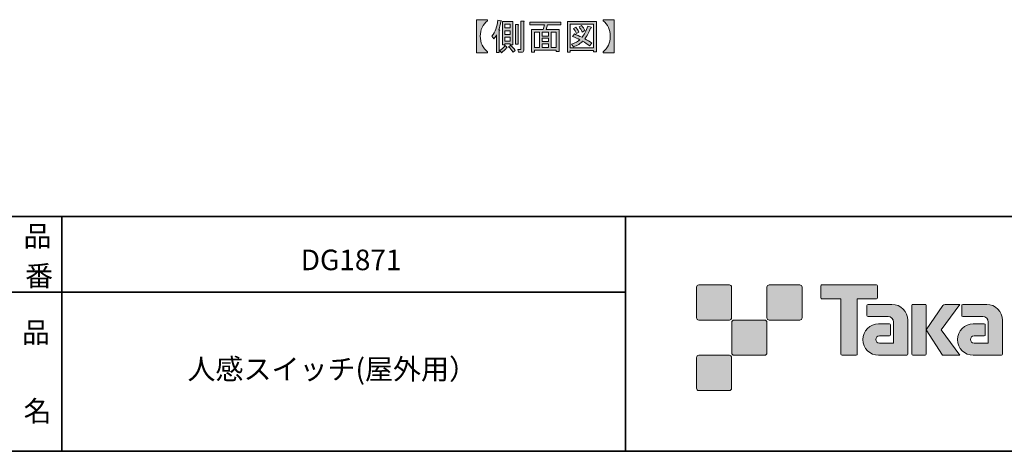
# Model space of a CAD drawing. Units: inches. Extents: x -46 to 344, y -33 to 243.
# Drawn here: x 156 to 261, y -33 to 13 of the extents above; entities that cross this region are included whole.
import ezdxf

# ---------------------------------------------------------------- set-up
doc = ezdxf.new("R2010")
doc.units = ezdxf.units.IN
doc.header["$MEASUREMENT"] = 0
doc.layers.add('フォーマット', color=7, linetype='Continuous')
doc.layers.add('レイヤー 1', color=7, linetype='Continuous')

# ---------------------------------------------------------------- blocks, each defined once
blk = doc.blocks.new('block 79')
at = {"layer": 'フォーマット', "color": 29, "insert": (156.29, -21.85), "char_height": 2.1878, "attachment_point": 7}
blk.add_mtext('\\fMS Gothic|b0|i0|c0|p34;\\W1;品', dxfattribs=at)
blk = doc.blocks.new('block 78')
at = {"layer": 'フォーマット'}
blk.add_blockref('block 79', (0, 0), dxfattribs=at)
blk = doc.blocks.new('block 77')
at = {"layer": 'フォーマット'}
blk.add_blockref('block 78', (0, 0), dxfattribs=at)
blk = doc.blocks.new('block 82')
at = {"layer": 'フォーマット', "color": 29, "insert": (156.46, -30.23), "char_height": 2.1878, "attachment_point": 7}
blk.add_mtext('\\fMS Gothic|b0|i0|c0|p34;\\W1;名', dxfattribs=at)
blk = doc.blocks.new('block 81')
at = {"layer": 'フォーマット'}
blk.add_blockref('block 82', (0, 0), dxfattribs=at)
blk = doc.blocks.new('block 80')
at = {"layer": 'フォーマット'}
blk.add_blockref('block 81', (0, 0), dxfattribs=at)
blk = doc.blocks.new('block 85')
at = {"layer": 'フォーマット', "color": 29, "insert": (156.46, -11.6), "char_height": 2.1878, "attachment_point": 7}
blk.add_mtext('\\fMS Gothic|b0|i0|c0|p34;\\W1;品', dxfattribs=at)
blk = doc.blocks.new('block 84')
at = {"layer": 'フォーマット'}
blk.add_blockref('block 85', (0, 0), dxfattribs=at)
blk = doc.blocks.new('block 83')
at = {"layer": 'フォーマット'}
blk.add_blockref('block 84', (0, 0), dxfattribs=at)
blk = doc.blocks.new('block 88')
at = {"layer": 'フォーマット', "color": 29, "insert": (156.63, -15.84), "char_height": 2.1878, "attachment_point": 7}
blk.add_mtext('\\fMS Gothic|b0|i0|c0|p34;\\W1;番', dxfattribs=at)
blk = doc.blocks.new('block 87')
at = {"layer": 'フォーマット'}
blk.add_blockref('block 88', (0, 0), dxfattribs=at)
blk = doc.blocks.new('block 86')
at = {"layer": 'フォーマット'}
blk.add_blockref('block 87', (0, 0), dxfattribs=at)
blk = doc.blocks.new('block 109')
at = {"layer": 'レイヤー 1', "color": 29, "insert": (173.93, -25.76), "char_height": 2.1878, "attachment_point": 7}
blk.add_mtext('\\fMS Gothic|b0|i0|c0|p34;\\W1;人感スイッチ(屋外用）', dxfattribs=at)
blk = doc.blocks.new('block 108')
at = {"layer": 'レイヤー 1'}
blk.add_blockref('block 109', (0, 0), dxfattribs=at)
blk = doc.blocks.new('block 111')
at = {"layer": 'レイヤー 1', "color": 29, "insert": (186, -14.14), "char_height": 2.1878, "attachment_point": 7}
blk.add_mtext('\\fMS Gothic|b0|i0|c0|p34;\\W1;DG1871', dxfattribs=at)
blk = doc.blocks.new('block 110')
at = {"layer": 'レイヤー 1'}
blk.add_blockref('block 111', (0, 0), dxfattribs=at)

msp = doc.modelspace()

# ---------------------------------------------------------------- hatches: boundary and pattern name
at = {"layer": 'フォーマット'}
h = msp.add_hatch(color=29, dxfattribs=at)
h.dxf.hatch_style = 2
edge = h.paths.add_edge_path()
edge.add_spline(control_points=[(231.68, -19.45), (231.81, -19.45), (231.92, -19.33), (231.92, -19.2), (231.92, -19.2), (231.92, -15.95), (231.92, -15.95), (231.92, -15.81), (231.81, -15.7), (231.68, -15.7), (231.68, -15.7), (228.43, -15.7), (228.43, -15.7), (228.29, -15.7), (228.18, -15.81), (228.18, -15.95), (228.18, -15.95), (228.18, -19.2), (228.18, -19.2), (228.18, -19.33), (228.29, -19.45), (228.43, -19.45), (228.43, -19.45), (231.68, -19.45), (231.68, -19.45)], knot_values=[0, 0, 0, 0, 1, 1, 1, 2, 2, 2, 3, 3, 3, 4, 4, 4, 5, 5, 5, 6, 6, 6, 7, 7, 7, 8, 8, 8, 8], degree=3, periodic=1)
h = msp.add_hatch(color=29, dxfattribs=at)
h.dxf.hatch_style = 2
edge = h.paths.add_edge_path()
edge.add_spline(control_points=[(239.18, -19.45), (239.31, -19.45), (239.42, -19.33), (239.42, -19.2), (239.42, -19.2), (239.42, -15.95), (239.42, -15.95), (239.42, -15.81), (239.31, -15.7), (239.18, -15.7), (239.18, -15.7), (235.93, -15.7), (235.93, -15.7), (235.79, -15.7), (235.68, -15.81), (235.68, -15.95), (235.68, -15.95), (235.68, -19.2), (235.68, -19.2), (235.68, -19.33), (235.79, -19.45), (235.93, -19.45), (235.93, -19.45), (239.18, -19.45), (239.18, -19.45)], knot_values=[0, 0, 0, 0, 1, 1, 1, 2, 2, 2, 3, 3, 3, 4, 4, 4, 5, 5, 5, 6, 6, 6, 7, 7, 7, 8, 8, 8, 8], degree=3, periodic=1)
h = msp.add_hatch(color=29, dxfattribs=at)
h.dxf.hatch_style = 2
edge = h.paths.add_edge_path()
edge.add_spline(control_points=[(247.37, -15.7), (247.37, -15.7), (241.51, -15.7), (241.51, -15.7), (241.46, -15.7), (241.41, -15.74), (241.41, -15.79), (241.41, -15.79), (241.41, -17.09), (241.41, -17.09), (241.41, -17.14), (241.46, -17.19), (241.51, -17.19), (241.51, -17.19), (243.57, -17.19), (243.57, -17.19), (243.57, -17.19), (243.57, -23.09), (243.57, -23.09), (243.57, -23.15), (243.62, -23.2), (243.68, -23.2), (243.68, -23.2), (245.2, -23.2), (245.2, -23.2), (245.26, -23.2), (245.31, -23.15), (245.31, -23.09), (245.31, -23.09), (245.31, -17.19), (245.31, -17.19), (245.31, -17.19), (247.37, -17.19), (247.37, -17.19), (247.43, -17.19), (247.47, -17.14), (247.47, -17.09), (247.47, -17.09), (247.47, -15.79), (247.47, -15.79), (247.47, -15.74), (247.43, -15.7), (247.37, -15.7)], knot_values=[0, 0, 0, 0, 1, 1, 1, 2, 2, 2, 3, 3, 3, 4, 4, 4, 5, 5, 5, 6, 6, 6, 7, 7, 7, 8, 8, 8, 9, 9, 9, 10, 10, 10, 11, 11, 11, 12, 12, 12, 13, 13, 13, 14, 14, 14, 14], degree=3, periodic=1)
h = msp.add_hatch(color=29, dxfattribs=at)
h.dxf.hatch_style = 2
edge = h.paths.add_edge_path()
edge.add_spline(control_points=[(250.68, -23.09), (250.68, -23.15), (250.64, -23.2), (250.58, -23.2), (250.58, -23.2), (247.58, -23.2), (247.58, -23.2), (246.65, -23.2), (245.9, -22.45), (245.9, -21.53), (245.9, -20.6), (246.65, -19.85), (247.58, -19.85), (247.58, -19.85), (248.75, -19.85), (248.75, -19.85), (248.81, -19.85), (248.86, -19.9), (248.86, -19.96), (248.86, -19.96), (248.86, -21.02), (248.86, -21.02), (248.86, -21.08), (248.81, -21.13), (248.75, -21.13), (248.75, -21.13), (247.66, -21.13), (247.66, -21.13), (247.45, -21.13), (247.27, -21.31), (247.27, -21.52), (247.27, -21.74), (247.45, -21.92), (247.66, -21.92), (247.66, -21.92), (249.18, -21.91), (249.18, -21.91), (249.18, -21.91), (249.18, -19.67), (249.18, -19.67), (249.18, -19.34), (248.91, -19.07), (248.58, -19.07), (248.58, -19.07), (246.45, -19.07), (246.45, -19.07), (246.39, -19.07), (246.34, -19.02), (246.34, -18.96), (246.34, -18.96), (246.34, -17.89), (246.34, -17.89), (246.34, -17.83), (246.39, -17.78), (246.45, -17.78), (246.45, -17.78), (249, -17.78), (249, -17.78), (249.94, -17.78), (250.68, -18.54), (250.68, -19.47), (250.68, -19.47), (250.68, -23.09), (250.68, -23.09)], knot_values=[0, 0, 0, 0, 1, 1, 1, 2, 2, 2, 3, 3, 3, 4, 4, 4, 5, 5, 5, 6, 6, 6, 7, 7, 7, 8, 8, 8, 9, 9, 9, 10, 10, 10, 11, 11, 11, 12, 12, 12, 13, 13, 13, 14, 14, 14, 15, 15, 15, 16, 16, 16, 17, 17, 17, 18, 18, 18, 19, 19, 19, 20, 20, 20, 21, 21, 21, 21], degree=3, periodic=1)
h = msp.add_hatch(color=29, dxfattribs=at)
h.dxf.hatch_style = 2
edge = h.paths.add_edge_path()
edge.add_spline(control_points=[(252.53, -23.2), (252.59, -23.2), (252.64, -23.15), (252.64, -23.09), (252.64, -23.09), (252.64, -17.88), (252.64, -17.88), (252.64, -17.82), (252.59, -17.78), (252.53, -17.78), (252.53, -17.78), (251.24, -17.78), (251.24, -17.78), (251.18, -17.78), (251.13, -17.82), (251.13, -17.88), (251.13, -17.88), (251.13, -23.09), (251.13, -23.09), (251.13, -23.15), (251.18, -23.2), (251.24, -23.2), (251.24, -23.2), (252.53, -23.2), (252.53, -23.2)], knot_values=[0, 0, 0, 0, 1, 1, 1, 2, 2, 2, 3, 3, 3, 4, 4, 4, 5, 5, 5, 6, 6, 6, 7, 7, 7, 8, 8, 8, 8], degree=3, periodic=1)
h = msp.add_hatch(color=29, dxfattribs=at)
h.dxf.hatch_style = 2
edge = h.paths.add_edge_path()
edge.add_spline(control_points=[(254.66, -17.78), (254.55, -17.78), (254.46, -17.83), (254.41, -17.91), (254.41, -17.91), (252.64, -20.49), (252.64, -20.49), (252.64, -20.49), (254.4, -23.2), (254.4, -23.2), (254.4, -23.2), (256.24, -23.2), (256.24, -23.2), (256.24, -23.2), (254.23, -20.49), (254.23, -20.49), (254.23, -20.49), (256.24, -17.78), (256.24, -17.78), (256.24, -17.78), (254.66, -17.78), (254.66, -17.78), (254.66, -17.78), (254.66, -17.78), (254.66, -17.78)], knot_values=[0, 0, 0, 0, 1, 1, 1, 2, 2, 2, 3, 3, 3, 4, 4, 4, 5, 5, 5, 6, 6, 6, 7, 7, 7, 8, 8, 8, 8], degree=3, periodic=1)
h = msp.add_hatch(color=29, dxfattribs=at)
h.dxf.hatch_style = 2
edge = h.paths.add_edge_path()
edge.add_spline(control_points=[(260.78, -23.09), (260.78, -23.15), (260.73, -23.2), (260.67, -23.2), (260.67, -23.2), (257.67, -23.2), (257.67, -23.2), (256.74, -23.2), (255.99, -22.45), (255.99, -21.53), (255.99, -20.6), (256.74, -19.85), (257.67, -19.85), (257.67, -19.85), (258.84, -19.85), (258.84, -19.85), (258.9, -19.85), (258.95, -19.9), (258.95, -19.96), (258.95, -19.96), (258.95, -21.02), (258.95, -21.02), (258.95, -21.08), (258.9, -21.13), (258.84, -21.13), (258.84, -21.13), (257.75, -21.13), (257.75, -21.13), (257.54, -21.13), (257.36, -21.31), (257.36, -21.52), (257.36, -21.74), (257.54, -21.92), (257.75, -21.92), (257.75, -21.92), (259.27, -21.91), (259.27, -21.91), (259.27, -21.91), (259.27, -19.67), (259.27, -19.67), (259.27, -19.34), (259.01, -19.07), (258.68, -19.07), (258.68, -19.07), (256.54, -19.07), (256.54, -19.07), (256.48, -19.07), (256.43, -19.02), (256.43, -18.96), (256.43, -18.96), (256.43, -17.89), (256.43, -17.89), (256.43, -17.83), (256.48, -17.78), (256.54, -17.78), (256.54, -17.78), (259.1, -17.78), (259.1, -17.78), (260.03, -17.78), (260.78, -18.54), (260.78, -19.47), (260.78, -19.47), (260.78, -23.09), (260.78, -23.09)], knot_values=[0, 0, 0, 0, 1, 1, 1, 2, 2, 2, 3, 3, 3, 4, 4, 4, 5, 5, 5, 6, 6, 6, 7, 7, 7, 8, 8, 8, 9, 9, 9, 10, 10, 10, 11, 11, 11, 12, 12, 12, 13, 13, 13, 14, 14, 14, 15, 15, 15, 16, 16, 16, 17, 17, 17, 18, 18, 18, 19, 19, 19, 20, 20, 20, 21, 21, 21, 21], degree=3, periodic=1)
h = msp.add_hatch(color=29, dxfattribs=at)
h.dxf.hatch_style = 2
edge = h.paths.add_edge_path()
edge.add_spline(control_points=[(235.43, -23.2), (235.56, -23.2), (235.67, -23.08), (235.67, -22.95), (235.67, -22.95), (235.67, -19.7), (235.67, -19.7), (235.67, -19.56), (235.56, -19.45), (235.43, -19.45), (235.43, -19.45), (232.18, -19.45), (232.18, -19.45), (232.04, -19.45), (231.93, -19.56), (231.93, -19.7), (231.93, -19.7), (231.93, -22.95), (231.93, -22.95), (231.93, -23.08), (232.04, -23.2), (232.18, -23.2), (232.18, -23.2), (235.43, -23.2), (235.43, -23.2)], knot_values=[0, 0, 0, 0, 1, 1, 1, 2, 2, 2, 3, 3, 3, 4, 4, 4, 5, 5, 5, 6, 6, 6, 7, 7, 7, 8, 8, 8, 8], degree=3, periodic=1)
h = msp.add_hatch(color=29, dxfattribs=at)
h.dxf.hatch_style = 2
edge = h.paths.add_edge_path()
edge.add_spline(control_points=[(231.68, -26.95), (231.81, -26.95), (231.92, -26.83), (231.92, -26.7), (231.92, -26.7), (231.92, -23.45), (231.92, -23.45), (231.92, -23.31), (231.81, -23.2), (231.68, -23.2), (231.68, -23.2), (228.43, -23.2), (228.43, -23.2), (228.29, -23.2), (228.18, -23.31), (228.18, -23.45), (228.18, -23.45), (228.18, -26.7), (228.18, -26.7), (228.18, -26.83), (228.29, -26.95), (228.43, -26.95), (228.43, -26.95), (231.68, -26.95), (231.68, -26.95)], knot_values=[0, 0, 0, 0, 1, 1, 1, 2, 2, 2, 3, 3, 3, 4, 4, 4, 5, 5, 5, 6, 6, 6, 7, 7, 7, 8, 8, 8, 8], degree=3, periodic=1)
at = {"layer": 'レイヤー 1'}
h = msp.add_hatch(color=18, dxfattribs=at)
h.dxf.hatch_style = 2
edge = h.paths.add_edge_path()
edge.add_spline(control_points=[(204.74, 12.52), (204.74, 12.52), (205.91, 12.52), (205.91, 12.52), (205.91, 12.52), (205.91, 12.4), (205.91, 12.4), (205.39, 12.01), (205.13, 11.47), (205.13, 10.77), (205.13, 10.06), (205.39, 9.51), (205.91, 9.11), (205.91, 9.11), (205.91, 8.99), (205.91, 8.99), (205.91, 8.99), (204.74, 8.99), (204.74, 8.99), (204.74, 8.99), (204.74, 12.52), (204.74, 12.52)], knot_values=[0, 0, 0, 0, 1, 1, 1, 2, 2, 2, 3, 3, 3, 4, 4, 4, 5, 5, 5, 6, 6, 6, 7, 7, 7, 7], degree=3, periodic=1)
h = msp.add_hatch(color=18, dxfattribs=at)
h.dxf.hatch_style = 2
edge = h.paths.add_edge_path()
edge.add_spline(control_points=[(207.32, 12.34), (207.26, 11.99), (207.19, 11.7), (207.11, 11.47), (207.23, 11.47), (207.25, 11.44), (207.16, 11.38), (207.16, 11.38), (207.16, 9.02), (207.16, 9.02), (207.16, 9.02), (206.85, 9.02), (206.85, 9.02), (206.85, 9.02), (206.85, 10.91), (206.85, 10.91), (206.76, 10.73), (206.66, 10.6), (206.56, 10.5), (206.56, 10.5), (206.37, 10.77), (206.37, 10.77), (206.72, 11.21), (206.94, 11.78), (207.02, 12.49), (207.02, 12.49), (207.37, 12.41), (207.37, 12.41), (207.41, 12.37), (207.4, 12.35), (207.32, 12.34), (207.32, 12.34), (207.32, 12.34), (207.32, 12.34)], knot_values=[0, 0, 0, 0, 1, 1, 1, 2, 2, 2, 3, 3, 3, 4, 4, 4, 5, 5, 5, 6, 6, 6, 7, 7, 7, 8, 8, 8, 9, 9, 9, 10, 10, 10, 11, 11, 11, 11], degree=3, periodic=1)
edge = h.paths.add_edge_path()
edge.add_spline(control_points=[(207.96, 9.61), (208.04, 9.54), (208.03, 9.51), (207.93, 9.51), (207.79, 9.32), (207.61, 9.16), (207.4, 9), (207.4, 9), (207.2, 9.23), (207.2, 9.23), (207.42, 9.36), (207.6, 9.55), (207.77, 9.78), (207.77, 9.78), (207.96, 9.61), (207.96, 9.61)], knot_values=[0, 0, 0, 0, 1, 1, 1, 2, 2, 2, 3, 3, 3, 4, 4, 4, 5, 5, 5, 5], degree=3, periodic=1)
h.paths.add_polyline_path([(207.75, 9.95), (207.75, 9.84), (207.49, 9.84), (207.49, 12.32), (208.59, 12.32), (208.59, 9.84), (208.33, 9.84), (208.33, 9.95)])
h.paths.add_polyline_path([(207.75, 11.64), (208.33, 11.64), (208.33, 12.03), (207.75, 12.03)])
h.paths.add_polyline_path([(207.75, 10.95), (208.33, 10.95), (208.33, 11.35), (207.75, 11.35)])
h.paths.add_polyline_path([(207.75, 10.24), (208.33, 10.24), (208.33, 10.66), (207.75, 10.66)])
edge = h.paths.add_edge_path()
edge.add_spline(control_points=[(208.36, 9.78), (208.54, 9.63), (208.71, 9.46), (208.86, 9.26), (208.86, 9.26), (208.62, 9.08), (208.62, 9.08), (208.47, 9.29), (208.31, 9.48), (208.15, 9.63), (208.15, 9.63), (208.36, 9.78), (208.36, 9.78)], knot_values=[0, 0, 0, 0, 1, 1, 1, 2, 2, 2, 3, 3, 3, 4, 4, 4, 4], degree=3, periodic=1)
edge = h.paths.add_edge_path()
edge.add_spline(control_points=[(209.17, 12.02), (209.25, 12.01), (209.25, 11.98), (209.18, 11.93), (209.18, 11.93), (209.18, 9.9), (209.18, 9.9), (209.18, 9.9), (208.88, 9.9), (208.88, 9.9), (208.88, 9.9), (208.88, 12.02), (208.88, 12.02), (208.88, 12.02), (209.17, 12.02), (209.17, 12.02), (209.17, 12.02), (209.17, 12.02), (209.17, 12.02)], knot_values=[0, 0, 0, 0, 1, 1, 1, 2, 2, 2, 3, 3, 3, 4, 4, 4, 5, 5, 5, 6, 6, 6, 6], degree=3, periodic=1)
edge = h.paths.add_edge_path()
edge.add_spline(control_points=[(209.76, 12.37), (209.84, 12.36), (209.85, 12.33), (209.77, 12.28), (209.77, 12.28), (209.77, 9.29), (209.77, 9.29), (209.77, 9.13), (209.69, 9.05), (209.53, 9.05), (209.53, 9.05), (209.2, 9.05), (209.2, 9.05), (209.2, 9.05), (209.14, 9.34), (209.14, 9.34), (209.14, 9.34), (209.41, 9.34), (209.41, 9.34), (209.45, 9.34), (209.47, 9.36), (209.47, 9.4), (209.47, 9.4), (209.47, 12.37), (209.47, 12.37), (209.47, 12.37), (209.76, 12.37), (209.76, 12.37), (209.76, 12.37), (209.76, 12.37), (209.76, 12.37)], knot_values=[0, 0, 0, 0, 1, 1, 1, 2, 2, 2, 3, 3, 3, 4, 4, 4, 5, 5, 5, 6, 6, 6, 7, 7, 7, 8, 8, 8, 9, 9, 9, 10, 10, 10, 10], degree=3, periodic=1)
h.paths.add_polyline_path([(213.53, 9.13), (213.23, 9.13), (213.23, 9.28), (210.9, 9.28), (210.9, 9.06), (210.59, 9.06), (210.59, 11.47), (211.84, 11.47), (211.96, 11.97), (210.41, 11.97), (210.41, 12.26), (213.72, 12.26), (213.72, 11.97), (212.31, 11.97), (212.15, 11.47), (213.53, 11.47)])
h.paths.add_polyline_path([(211.43, 9.57), (211.43, 11.18), (210.9, 11.18), (210.9, 9.57)])
h.paths.add_polyline_path([(212.39, 11.18), (211.74, 11.18), (211.74, 10.78), (212.39, 10.78)])
h.paths.add_polyline_path([(212.39, 10.19), (212.39, 10.54), (211.74, 10.54), (211.74, 10.19)])
h.paths.add_polyline_path([(212.39, 9.57), (212.39, 9.95), (211.74, 9.95), (211.74, 9.57)])
h.paths.add_polyline_path([(213.23, 11.18), (212.7, 11.18), (212.7, 9.57), (213.23, 9.57)])
h.paths.add_polyline_path([(217.21, 9.1), (217.21, 9.25), (214.72, 9.25), (214.72, 9.06), (214.41, 9.06), (214.41, 12.34), (217.52, 12.34), (217.52, 9.1)])
h.paths.add_polyline_path([(217.21, 12.05), (214.72, 12.05), (214.72, 9.54), (217.21, 9.54)])
edge = h.paths.add_edge_path()
edge.add_spline(control_points=[(216.27, 10.5), (216.53, 10.36), (216.78, 10.21), (217.02, 10.02), (217.02, 10.02), (216.77, 9.73), (216.77, 9.73), (216.55, 9.93), (216.31, 10.09), (216.04, 10.22), (215.81, 9.99), (215.48, 9.79), (215.05, 9.63), (215.05, 9.63), (214.85, 9.9), (214.85, 9.9), (215.26, 10.06), (215.56, 10.23), (215.75, 10.39), (215.52, 10.51), (215.26, 10.63), (214.96, 10.75), (214.96, 10.75), (215.16, 11), (215.16, 11), (215.4, 10.91), (215.68, 10.79), (215.98, 10.65), (216.21, 10.92), (216.42, 11.32), (216.61, 11.85), (216.61, 11.85), (216.94, 11.71), (216.94, 11.71), (217.02, 11.69), (217.01, 11.66), (216.89, 11.61), (216.7, 11.12), (216.49, 10.75), (216.27, 10.5), (216.27, 10.5), (216.27, 10.5), (216.27, 10.5)], knot_values=[0, 0, 0, 0, 1, 1, 1, 2, 2, 2, 3, 3, 3, 4, 4, 4, 5, 5, 5, 6, 6, 6, 7, 7, 7, 8, 8, 8, 9, 9, 9, 10, 10, 10, 11, 11, 11, 12, 12, 12, 13, 13, 13, 14, 14, 14, 14], degree=3, periodic=1)
edge = h.paths.add_edge_path()
edge.add_spline(control_points=[(215.31, 11.74), (215.44, 11.59), (215.55, 11.41), (215.65, 11.21), (215.65, 11.21), (215.37, 11.04), (215.37, 11.04), (215.29, 11.25), (215.18, 11.43), (215.05, 11.59), (215.05, 11.59), (215.31, 11.74), (215.31, 11.74)], knot_values=[0, 0, 0, 0, 1, 1, 1, 2, 2, 2, 3, 3, 3, 4, 4, 4, 4], degree=3, periodic=1)
edge = h.paths.add_edge_path()
edge.add_spline(control_points=[(215.98, 11.21), (215.9, 11.41), (215.79, 11.6), (215.66, 11.76), (215.66, 11.76), (215.92, 11.91), (215.92, 11.91), (216.08, 11.73), (216.19, 11.55), (216.26, 11.38), (216.26, 11.38), (215.98, 11.21), (215.98, 11.21)], knot_values=[0, 0, 0, 0, 1, 1, 1, 2, 2, 2, 3, 3, 3, 4, 4, 4, 4], degree=3, periodic=1)
h = msp.add_hatch(color=18, dxfattribs=at)
h.dxf.hatch_style = 2
edge = h.paths.add_edge_path()
edge.add_spline(control_points=[(218.22, 12.52), (218.22, 12.52), (219.39, 12.52), (219.39, 12.52), (219.39, 12.52), (219.39, 8.99), (219.39, 8.99), (219.39, 8.99), (218.22, 8.99), (218.22, 8.99), (218.22, 8.99), (218.22, 9.11), (218.22, 9.11), (218.73, 9.51), (218.99, 10.05), (218.99, 10.75), (218.99, 11.46), (218.73, 12.01), (218.22, 12.4), (218.22, 12.4), (218.22, 12.52), (218.22, 12.52)], knot_values=[0, 0, 0, 0, 1, 1, 1, 2, 2, 2, 3, 3, 3, 4, 4, 4, 5, 5, 5, 6, 6, 6, 7, 7, 7, 7], degree=3, periodic=1)

# ---------------------------------------------------------------- linework, layer by layer
at = {"layer": 'フォーマット', "color": 29, "lineweight": 35}
for points in [[(-46.37, -8.44), (343.52, -8.44)], [(160.56, -8.44), (160.56, -33.42)], [(160.56, -8.44), (160.56, -33.42)], [(220.59, -8.44), (220.59, -33.42)], [(220.59, -8.44), (220.59, -33.42)], [(87.58, -16.48), (220.59, -16.48)], [(87.58, -16.48), (220.59, -16.48)], [(343.52, -33.42), (-46.37, -33.42)]]:
    msp.add_lwpolyline(points, dxfattribs=at)
at = {"layer": 'フォーマット', "lineweight": 0}
for points, knots in [([(231.68, -19.45), (231.81, -19.45), (231.92, -19.33), (231.92, -19.2), (231.92, -19.2), (231.92, -15.95), (231.92, -15.95), (231.92, -15.81), (231.81, -15.7), (231.68, -15.7), (231.68, -15.7), (228.43, -15.7), (228.43, -15.7), (228.29, -15.7), (228.18, -15.81), (228.18, -15.95), (228.18, -15.95), (228.18, -19.2), (228.18, -19.2), (228.18, -19.33), (228.29, -19.45), (228.43, -19.45), (228.43, -19.45), (231.68, -19.45), (231.68, -19.45)], [0, 0, 0, 0, 1, 1, 1, 2, 2, 2, 3, 3, 3, 4, 4, 4, 5, 5, 5, 6, 6, 6, 7, 7, 7, 8, 8, 8, 8]), ([(239.18, -19.45), (239.31, -19.45), (239.42, -19.33), (239.42, -19.2), (239.42, -19.2), (239.42, -15.95), (239.42, -15.95), (239.42, -15.81), (239.31, -15.7), (239.18, -15.7), (239.18, -15.7), (235.93, -15.7), (235.93, -15.7), (235.79, -15.7), (235.68, -15.81), (235.68, -15.95), (235.68, -15.95), (235.68, -19.2), (235.68, -19.2), (235.68, -19.33), (235.79, -19.45), (235.93, -19.45), (235.93, -19.45), (239.18, -19.45), (239.18, -19.45)], [0, 0, 0, 0, 1, 1, 1, 2, 2, 2, 3, 3, 3, 4, 4, 4, 5, 5, 5, 6, 6, 6, 7, 7, 7, 8, 8, 8, 8]), ([(247.37, -15.7), (247.37, -15.7), (241.51, -15.7), (241.51, -15.7), (241.46, -15.7), (241.41, -15.74), (241.41, -15.79), (241.41, -15.79), (241.41, -17.09), (241.41, -17.09), (241.41, -17.14), (241.46, -17.19), (241.51, -17.19), (241.51, -17.19), (243.57, -17.19), (243.57, -17.19), (243.57, -17.19), (243.57, -23.09), (243.57, -23.09), (243.57, -23.15), (243.62, -23.2), (243.68, -23.2), (243.68, -23.2), (245.2, -23.2), (245.2, -23.2), (245.26, -23.2), (245.31, -23.15), (245.31, -23.09), (245.31, -23.09), (245.31, -17.19), (245.31, -17.19), (245.31, -17.19), (247.37, -17.19), (247.37, -17.19), (247.43, -17.19), (247.47, -17.14), (247.47, -17.09), (247.47, -17.09), (247.47, -15.79), (247.47, -15.79), (247.47, -15.74), (247.43, -15.7), (247.37, -15.7)], [0, 0, 0, 0, 1, 1, 1, 2, 2, 2, 3, 3, 3, 4, 4, 4, 5, 5, 5, 6, 6, 6, 7, 7, 7, 8, 8, 8, 9, 9, 9, 10, 10, 10, 11, 11, 11, 12, 12, 12, 13, 13, 13, 14, 14, 14, 14]), ([(250.68, -23.09), (250.68, -23.15), (250.64, -23.2), (250.58, -23.2), (250.58, -23.2), (247.58, -23.2), (247.58, -23.2), (246.65, -23.2), (245.9, -22.45), (245.9, -21.53), (245.9, -20.6), (246.65, -19.85), (247.58, -19.85), (247.58, -19.85), (248.75, -19.85), (248.75, -19.85), (248.81, -19.85), (248.86, -19.9), (248.86, -19.96), (248.86, -19.96), (248.86, -21.02), (248.86, -21.02), (248.86, -21.08), (248.81, -21.13), (248.75, -21.13), (248.75, -21.13), (247.66, -21.13), (247.66, -21.13), (247.45, -21.13), (247.27, -21.31), (247.27, -21.52), (247.27, -21.74), (247.45, -21.92), (247.66, -21.92), (247.66, -21.92), (249.18, -21.91), (249.18, -21.91), (249.18, -21.91), (249.18, -19.67), (249.18, -19.67), (249.18, -19.34), (248.91, -19.07), (248.58, -19.07), (248.58, -19.07), (246.45, -19.07), (246.45, -19.07), (246.39, -19.07), (246.34, -19.02), (246.34, -18.96), (246.34, -18.96), (246.34, -17.89), (246.34, -17.89), (246.34, -17.83), (246.39, -17.78), (246.45, -17.78), (246.45, -17.78), (249, -17.78), (249, -17.78), (249.94, -17.78), (250.68, -18.54), (250.68, -19.47), (250.68, -19.47), (250.68, -23.09), (250.68, -23.09)], [0, 0, 0, 0, 1, 1, 1, 2, 2, 2, 3, 3, 3, 4, 4, 4, 5, 5, 5, 6, 6, 6, 7, 7, 7, 8, 8, 8, 9, 9, 9, 10, 10, 10, 11, 11, 11, 12, 12, 12, 13, 13, 13, 14, 14, 14, 15, 15, 15, 16, 16, 16, 17, 17, 17, 18, 18, 18, 19, 19, 19, 20, 20, 20, 21, 21, 21, 21]), ([(252.53, -23.2), (252.59, -23.2), (252.64, -23.15), (252.64, -23.09), (252.64, -23.09), (252.64, -17.88), (252.64, -17.88), (252.64, -17.82), (252.59, -17.78), (252.53, -17.78), (252.53, -17.78), (251.24, -17.78), (251.24, -17.78), (251.18, -17.78), (251.13, -17.82), (251.13, -17.88), (251.13, -17.88), (251.13, -23.09), (251.13, -23.09), (251.13, -23.15), (251.18, -23.2), (251.24, -23.2), (251.24, -23.2), (252.53, -23.2), (252.53, -23.2)], [0, 0, 0, 0, 1, 1, 1, 2, 2, 2, 3, 3, 3, 4, 4, 4, 5, 5, 5, 6, 6, 6, 7, 7, 7, 8, 8, 8, 8]), ([(254.66, -17.78), (254.55, -17.78), (254.46, -17.83), (254.41, -17.91), (254.41, -17.91), (252.64, -20.49), (252.64, -20.49), (252.64, -20.49), (254.4, -23.2), (254.4, -23.2), (254.4, -23.2), (256.24, -23.2), (256.24, -23.2), (256.24, -23.2), (254.23, -20.49), (254.23, -20.49), (254.23, -20.49), (256.24, -17.78), (256.24, -17.78), (256.24, -17.78), (254.66, -17.78), (254.66, -17.78), (254.66, -17.78), (254.66, -17.78), (254.66, -17.78)], [0, 0, 0, 0, 1, 1, 1, 2, 2, 2, 3, 3, 3, 4, 4, 4, 5, 5, 5, 6, 6, 6, 7, 7, 7, 8, 8, 8, 8]), ([(260.78, -23.09), (260.78, -23.15), (260.73, -23.2), (260.67, -23.2), (260.67, -23.2), (257.67, -23.2), (257.67, -23.2), (256.74, -23.2), (255.99, -22.45), (255.99, -21.53), (255.99, -20.6), (256.74, -19.85), (257.67, -19.85), (257.67, -19.85), (258.84, -19.85), (258.84, -19.85), (258.9, -19.85), (258.95, -19.9), (258.95, -19.96), (258.95, -19.96), (258.95, -21.02), (258.95, -21.02), (258.95, -21.08), (258.9, -21.13), (258.84, -21.13), (258.84, -21.13), (257.75, -21.13), (257.75, -21.13), (257.54, -21.13), (257.36, -21.31), (257.36, -21.52), (257.36, -21.74), (257.54, -21.92), (257.75, -21.92), (257.75, -21.92), (259.27, -21.91), (259.27, -21.91), (259.27, -21.91), (259.27, -19.67), (259.27, -19.67), (259.27, -19.34), (259.01, -19.07), (258.68, -19.07), (258.68, -19.07), (256.54, -19.07), (256.54, -19.07), (256.48, -19.07), (256.43, -19.02), (256.43, -18.96), (256.43, -18.96), (256.43, -17.89), (256.43, -17.89), (256.43, -17.83), (256.48, -17.78), (256.54, -17.78), (256.54, -17.78), (259.1, -17.78), (259.1, -17.78), (260.03, -17.78), (260.78, -18.54), (260.78, -19.47), (260.78, -19.47), (260.78, -23.09), (260.78, -23.09)], [0, 0, 0, 0, 1, 1, 1, 2, 2, 2, 3, 3, 3, 4, 4, 4, 5, 5, 5, 6, 6, 6, 7, 7, 7, 8, 8, 8, 9, 9, 9, 10, 10, 10, 11, 11, 11, 12, 12, 12, 13, 13, 13, 14, 14, 14, 15, 15, 15, 16, 16, 16, 17, 17, 17, 18, 18, 18, 19, 19, 19, 20, 20, 20, 21, 21, 21, 21]), ([(235.43, -23.2), (235.56, -23.2), (235.67, -23.08), (235.67, -22.95), (235.67, -22.95), (235.67, -19.7), (235.67, -19.7), (235.67, -19.56), (235.56, -19.45), (235.43, -19.45), (235.43, -19.45), (232.18, -19.45), (232.18, -19.45), (232.04, -19.45), (231.93, -19.56), (231.93, -19.7), (231.93, -19.7), (231.93, -22.95), (231.93, -22.95), (231.93, -23.08), (232.04, -23.2), (232.18, -23.2), (232.18, -23.2), (235.43, -23.2), (235.43, -23.2)], [0, 0, 0, 0, 1, 1, 1, 2, 2, 2, 3, 3, 3, 4, 4, 4, 5, 5, 5, 6, 6, 6, 7, 7, 7, 8, 8, 8, 8]), ([(231.68, -26.95), (231.81, -26.95), (231.92, -26.83), (231.92, -26.7), (231.92, -26.7), (231.92, -23.45), (231.92, -23.45), (231.92, -23.31), (231.81, -23.2), (231.68, -23.2), (231.68, -23.2), (228.43, -23.2), (228.43, -23.2), (228.29, -23.2), (228.18, -23.31), (228.18, -23.45), (228.18, -23.45), (228.18, -26.7), (228.18, -26.7), (228.18, -26.83), (228.29, -26.95), (228.43, -26.95), (228.43, -26.95), (231.68, -26.95), (231.68, -26.95)], [0, 0, 0, 0, 1, 1, 1, 2, 2, 2, 3, 3, 3, 4, 4, 4, 5, 5, 5, 6, 6, 6, 7, 7, 7, 8, 8, 8, 8])]:
    msp.add_open_spline(points, degree=3, knots=knots, dxfattribs=at)
at = {"layer": 'レイヤー 1', "lineweight": 0}
for points in [[(207.75, 9.95), (207.75, 9.84), (207.49, 9.84), (207.49, 12.32), (208.59, 12.32), (208.59, 9.84), (208.33, 9.84), (208.33, 9.95), (207.75, 9.95)], [(207.75, 11.64), (208.33, 11.64), (208.33, 12.03), (207.75, 12.03), (207.75, 11.64)], [(213.53, 9.13), (213.23, 9.13), (213.23, 9.28), (210.9, 9.28), (210.9, 9.06), (210.59, 9.06), (210.59, 11.47), (211.84, 11.47), (211.96, 11.97), (210.41, 11.97), (210.41, 12.26), (213.72, 12.26), (213.72, 11.97), (212.31, 11.97), (212.15, 11.47), (213.53, 11.47), (213.53, 9.13)], [(217.21, 9.1), (217.21, 9.25), (214.72, 9.25), (214.72, 9.06), (214.41, 9.06), (214.41, 12.34), (217.52, 12.34), (217.52, 9.1), (217.21, 9.1)], [(217.21, 12.05), (214.72, 12.05), (214.72, 9.54), (217.21, 9.54), (217.21, 12.05)], [(207.75, 10.95), (208.33, 10.95), (208.33, 11.35), (207.75, 11.35), (207.75, 10.95)], [(207.75, 10.24), (208.33, 10.24), (208.33, 10.66), (207.75, 10.66), (207.75, 10.24)], [(211.43, 9.57), (211.43, 11.18), (210.9, 11.18), (210.9, 9.57), (211.43, 9.57)], [(212.39, 11.18), (211.74, 11.18), (211.74, 10.78), (212.39, 10.78), (212.39, 11.18)], [(212.39, 10.19), (212.39, 10.54), (211.74, 10.54), (211.74, 10.19), (212.39, 10.19)], [(213.23, 11.18), (212.7, 11.18), (212.7, 9.57), (213.23, 9.57), (213.23, 11.18)], [(212.39, 9.57), (212.39, 9.95), (211.74, 9.95), (211.74, 9.57), (212.39, 9.57)]]:
    msp.add_lwpolyline(points, dxfattribs=at)
for points, knots in [([(204.74, 12.52), (204.74, 12.52), (205.91, 12.52), (205.91, 12.52), (205.91, 12.52), (205.91, 12.4), (205.91, 12.4), (205.39, 12.01), (205.13, 11.47), (205.13, 10.77), (205.13, 10.06), (205.39, 9.51), (205.91, 9.11), (205.91, 9.11), (205.91, 8.99), (205.91, 8.99), (205.91, 8.99), (204.74, 8.99), (204.74, 8.99), (204.74, 8.99), (204.74, 12.52), (204.74, 12.52)], [0, 0, 0, 0, 1, 1, 1, 2, 2, 2, 3, 3, 3, 4, 4, 4, 5, 5, 5, 6, 6, 6, 7, 7, 7, 7]), ([(207.32, 12.34), (207.26, 11.99), (207.19, 11.7), (207.11, 11.47), (207.23, 11.47), (207.25, 11.44), (207.16, 11.38), (207.16, 11.38), (207.16, 9.02), (207.16, 9.02), (207.16, 9.02), (206.85, 9.02), (206.85, 9.02), (206.85, 9.02), (206.85, 10.91), (206.85, 10.91), (206.76, 10.73), (206.66, 10.6), (206.56, 10.5), (206.56, 10.5), (206.37, 10.77), (206.37, 10.77), (206.72, 11.21), (206.94, 11.78), (207.02, 12.49), (207.02, 12.49), (207.37, 12.41), (207.37, 12.41), (207.41, 12.37), (207.4, 12.35), (207.32, 12.34), (207.32, 12.34), (207.32, 12.34), (207.32, 12.34)], [0, 0, 0, 0, 1, 1, 1, 2, 2, 2, 3, 3, 3, 4, 4, 4, 5, 5, 5, 6, 6, 6, 7, 7, 7, 8, 8, 8, 9, 9, 9, 10, 10, 10, 11, 11, 11, 11]), ([(209.17, 12.02), (209.25, 12.01), (209.25, 11.98), (209.18, 11.93), (209.18, 11.93), (209.18, 9.9), (209.18, 9.9), (209.18, 9.9), (208.88, 9.9), (208.88, 9.9), (208.88, 9.9), (208.88, 12.02), (208.88, 12.02), (208.88, 12.02), (209.17, 12.02), (209.17, 12.02), (209.17, 12.02), (209.17, 12.02), (209.17, 12.02)], [0, 0, 0, 0, 1, 1, 1, 2, 2, 2, 3, 3, 3, 4, 4, 4, 5, 5, 5, 6, 6, 6, 6]), ([(209.76, 12.37), (209.84, 12.36), (209.85, 12.33), (209.77, 12.28), (209.77, 12.28), (209.77, 9.29), (209.77, 9.29), (209.77, 9.13), (209.69, 9.05), (209.53, 9.05), (209.53, 9.05), (209.2, 9.05), (209.2, 9.05), (209.2, 9.05), (209.14, 9.34), (209.14, 9.34), (209.14, 9.34), (209.41, 9.34), (209.41, 9.34), (209.45, 9.34), (209.47, 9.36), (209.47, 9.4), (209.47, 9.4), (209.47, 12.37), (209.47, 12.37), (209.47, 12.37), (209.76, 12.37), (209.76, 12.37), (209.76, 12.37), (209.76, 12.37), (209.76, 12.37)], [0, 0, 0, 0, 1, 1, 1, 2, 2, 2, 3, 3, 3, 4, 4, 4, 5, 5, 5, 6, 6, 6, 7, 7, 7, 8, 8, 8, 9, 9, 9, 10, 10, 10, 10]), ([(216.27, 10.5), (216.53, 10.36), (216.78, 10.21), (217.02, 10.02), (217.02, 10.02), (216.77, 9.73), (216.77, 9.73), (216.55, 9.93), (216.31, 10.09), (216.04, 10.22), (215.81, 9.99), (215.48, 9.79), (215.05, 9.63), (215.05, 9.63), (214.85, 9.9), (214.85, 9.9), (215.26, 10.06), (215.56, 10.23), (215.75, 10.39), (215.52, 10.51), (215.26, 10.63), (214.96, 10.75), (214.96, 10.75), (215.16, 11), (215.16, 11), (215.4, 10.91), (215.68, 10.79), (215.98, 10.65), (216.21, 10.92), (216.42, 11.32), (216.61, 11.85), (216.61, 11.85), (216.94, 11.71), (216.94, 11.71), (217.02, 11.69), (217.01, 11.66), (216.89, 11.61), (216.7, 11.12), (216.49, 10.75), (216.27, 10.5), (216.27, 10.5), (216.27, 10.5), (216.27, 10.5)], [0, 0, 0, 0, 1, 1, 1, 2, 2, 2, 3, 3, 3, 4, 4, 4, 5, 5, 5, 6, 6, 6, 7, 7, 7, 8, 8, 8, 9, 9, 9, 10, 10, 10, 11, 11, 11, 12, 12, 12, 13, 13, 13, 14, 14, 14, 14]), ([(215.31, 11.74), (215.44, 11.59), (215.55, 11.41), (215.65, 11.21), (215.65, 11.21), (215.37, 11.04), (215.37, 11.04), (215.29, 11.25), (215.18, 11.43), (215.05, 11.59), (215.05, 11.59), (215.31, 11.74), (215.31, 11.74)], [0, 0, 0, 0, 1, 1, 1, 2, 2, 2, 3, 3, 3, 4, 4, 4, 4]), ([(215.98, 11.21), (215.9, 11.41), (215.79, 11.6), (215.66, 11.76), (215.66, 11.76), (215.92, 11.91), (215.92, 11.91), (216.08, 11.73), (216.19, 11.55), (216.26, 11.38), (216.26, 11.38), (215.98, 11.21), (215.98, 11.21)], [0, 0, 0, 0, 1, 1, 1, 2, 2, 2, 3, 3, 3, 4, 4, 4, 4]), ([(218.22, 12.52), (218.22, 12.52), (219.39, 12.52), (219.39, 12.52), (219.39, 12.52), (219.39, 8.99), (219.39, 8.99), (219.39, 8.99), (218.22, 8.99), (218.22, 8.99), (218.22, 8.99), (218.22, 9.11), (218.22, 9.11), (218.73, 9.51), (218.99, 10.05), (218.99, 10.75), (218.99, 11.46), (218.73, 12.01), (218.22, 12.4), (218.22, 12.4), (218.22, 12.52), (218.22, 12.52)], [0, 0, 0, 0, 1, 1, 1, 2, 2, 2, 3, 3, 3, 4, 4, 4, 5, 5, 5, 6, 6, 6, 7, 7, 7, 7]), ([(207.96, 9.61), (208.04, 9.54), (208.03, 9.51), (207.93, 9.51), (207.79, 9.32), (207.61, 9.16), (207.4, 9), (207.4, 9), (207.2, 9.23), (207.2, 9.23), (207.42, 9.36), (207.6, 9.55), (207.77, 9.78), (207.77, 9.78), (207.96, 9.61), (207.96, 9.61)], [0, 0, 0, 0, 1, 1, 1, 2, 2, 2, 3, 3, 3, 4, 4, 4, 5, 5, 5, 5]), ([(208.36, 9.78), (208.54, 9.63), (208.71, 9.46), (208.86, 9.26), (208.86, 9.26), (208.62, 9.08), (208.62, 9.08), (208.47, 9.29), (208.31, 9.48), (208.15, 9.63), (208.15, 9.63), (208.36, 9.78), (208.36, 9.78)], [0, 0, 0, 0, 1, 1, 1, 2, 2, 2, 3, 3, 3, 4, 4, 4, 4])]:
    msp.add_open_spline(points, degree=3, knots=knots, dxfattribs=at)

# ---------------------------------------------------------------- block references
at = {"layer": 'フォーマット'}
for name in ['block 83', 'block 86', 'block 77', 'block 80']:
    msp.add_blockref(name, (0, 0), dxfattribs=at)
at = {"layer": 'レイヤー 1'}
for name in ['block 110', 'block 108']:
    msp.add_blockref(name, (0, 0), dxfattribs=at)

doc.saveas('drawing.dxf')
